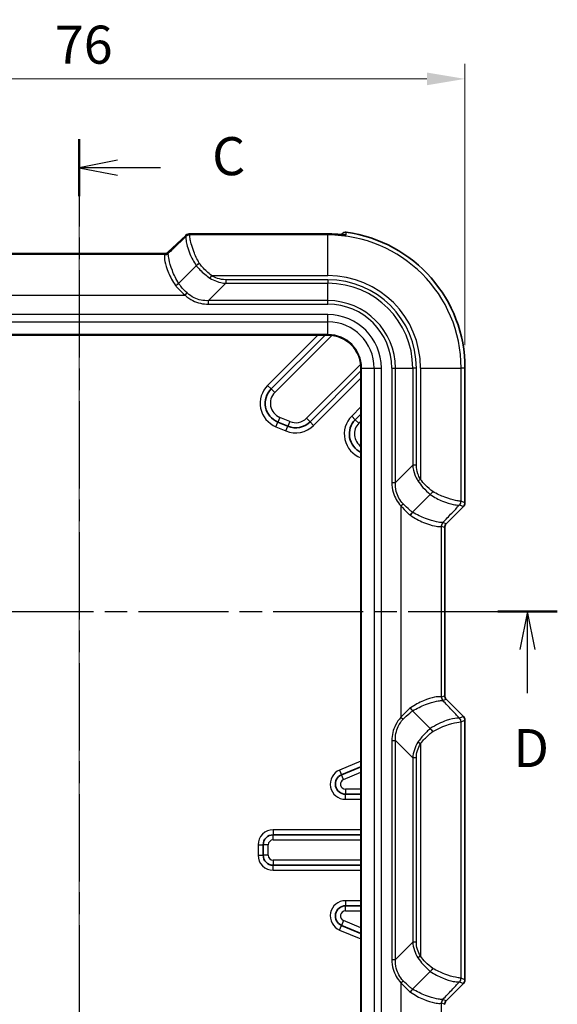
# Model space of a CAD drawing. Units: millimetres. Extents: x 0 to 4406, y 0 to 422.
# Drawn here: x 1382 to 1435, y 237 to 334 of the extents above; entities that cross this region are included whole.
import ezdxf

# ---------------------------------------------------------------- set-up
doc = ezdxf.new("R2010")
doc.units = ezdxf.units.MM
doc.header["$LTSCALE"] = 1.5
doc.linetypes.add('CHAIN', pattern=[0.3543, 0.2362, -0.0295, 0.0591, -0.0295])
doc.layers.get('Defpoints').update_dxf_attribs({"lineweight": 25})
doc.layers.add('Centerline (ISO)', color=7, linetype='Continuous', lineweight=18, true_color=0x80ffff)
for name, color, linetype, lineweight in [('Dimension (ISO)', 7, 'Continuous', 18), ('Section Line (ISO)', 7, 'CHAIN', 25), ('Visible (ISO)', 7, 'Continuous', 35), ('Visible Narrow (ISO)', 7, 'Continuous', 25)]:
    doc.layers.add(name, color=color, linetype=linetype, lineweight=lineweight)
doc.styles.add('Note Text (TK)', font='txt')
doc.dimstyles.new('Default - Method 1b (TK)', dxfattribs={"dimscale": 1.5, "dimtxt": 2.5, "dimasz": 2.5, "dimexe": 1, "dimexo": 1.5, "dimgap": 1, "dimtad": 1, "dimtoh": 1, "dimrnd": 1e-08, "dimdsep": 46, "dimtxsty": 'Note Text (TK)', "dimcen": 0.09, "dimdle": 5, "dimclrd": 100, "dimclre": 100, "dimclrt": 7, "dimadec": 1, "dimazin": 1, "dimtfac": 1, "dimtmove": 0, "dimatfit": 3, "dimfxl": 0, "dimtolj": 1, "dimlwd": -1, "dimlwe": -1, "dimarcsym": 0})

# ---------------------------------------------------------------- blocks, each defined once
blk = doc.blocks.new('2dTransSection2')
at = {"layer": 'Section Line (ISO)', "linetype": 'CHAIN', "ltscale": 16.19165}
blk.add_line((137.865, 222.647), (137.865, 127.123), dxfattribs=at)
at = {"layer": 'Section Line (ISO)', "linetype": 'Continuous', "lineweight": 50}
blk.add_line((137.865, 222.647), (137.865, 218.91), dxfattribs=at)
at = {"layer": 'Section Line (ISO)', "linetype": 'Continuous'}
for p, q in [((140.365, 221.278), (137.865, 220.778)), ((140.365, 220.778), (137.865, 220.778)), ((137.865, 220.778), (140.365, 220.278)), ((143.202, 220.778), (140.365, 220.778))]:
    blk.add_line(p, q, dxfattribs=at)
at = {"layer": 'Section Line (ISO)', "insert": (146.589, 219.506), "char_height": 2.5, "attachment_point": 7, "style": 'Note Text (TK)'}
blk.add_mtext('C', dxfattribs=at)
blk = doc.blocks.new('2dTransSection3')
at = {"layer": 'Section Line (ISO)', "linetype": 'CHAIN', "ltscale": 16.656483}
blk.add_line((106.346, 191.613), (169.261, 191.613), dxfattribs=at)
at = {"layer": 'Section Line (ISO)', "linetype": 'Continuous', "lineweight": 50}
for p, q in [((106.346, 191.613), (110.248, 191.613)), ((165.36, 191.613), (169.261, 191.613))]:
    blk.add_line(p, q, dxfattribs=at)
at = {"layer": 'Section Line (ISO)', "linetype": 'Continuous'}
for p, q in [((108.297, 191.613), (107.797, 189.113)), ((108.297, 189.113), (108.297, 191.613)), ((108.797, 189.113), (108.297, 191.613)), ((167.311, 191.613), (166.811, 189.113)), ((167.311, 189.113), (167.311, 191.613)), ((167.811, 189.113), (167.311, 191.613)), ((108.297, 186.246), (108.297, 189.113)), ((167.311, 186.246), (167.311, 189.113))]:
    blk.add_line(p, q, dxfattribs=at)
at = {"layer": 'Section Line (ISO)', "char_height": 2.5, "attachment_point": 7, "style": 'Note Text (TK)'}
for insert in [(107.355, 180.613), (166.369, 180.613)]:
    blk.add_mtext('D', dxfattribs=dict(at, insert=insert))
blk = doc.blocks.new('*D67')
at = {"layer": 'Defpoints', "color": 0, "transparency": 16777216}
for p in [(1426.047, 327.919), (1350.047, 299.419), (1426.047, 299.419)]:
    blk.add_point(p, dxfattribs=at)
at = {"layer": 'Dimension (ISO)', "color": 100, "transparency": 16777216}
for p, q in [((1350.047, 301.669), (1350.047, 329.419)), ((1426.047, 301.669), (1426.047, 329.419)), ((1353.797, 327.919), (1422.297, 327.919))]:
    blk.add_line(p, q, dxfattribs=at)
for points in [[(1353.797, 328.544), (1353.797, 327.294), (1350.047, 327.919)], [(1422.297, 328.544), (1422.297, 327.294), (1426.047, 327.919)]]:
    blk.add_solid(points, dxfattribs=at)
at = {"layer": 'Dimension (ISO)', "color": 7, "transparency": 16777216, "insert": (1385.65, 331.294), "char_height": 3.75, "attachment_point": 4, "style": 'Note Text (TK)'}
blk.add_mtext('\\A1;76', dxfattribs=at)

msp = doc.modelspace()

# ---------------------------------------------------------------- linework, layer by layer
at = {"layer": 'Centerline (ISO)', "linetype": 'CHAIN', "ltscale": 23.990969}
msp.add_line((1388.0468, 314.4505), (1388.0468, 189.1693), dxfattribs=at)
at = {"layer": 'Visible (ISO)'}
for p, q in [((1396.7812, 310.8286), (1398.5286, 312.4938)), ((1399.2395, 312.6435), (1412.5468, 312.6435)), ((1412.5468, 312.626), (1399.2467, 312.626)), ((1413.846, 312.5681), (1413.9334, 312.6555)), ((1398.5358, 312.4763), (1396.7884, 310.8112)), ((1379.6042, 310.683), (1396.4894, 310.683)), ((1396.4822, 310.7005), (1379.6114, 310.7005)), ((1397.8349, 307.7551), (1399.5781, 309.4983)), ((1363.5468, 302.669), (1412.5468, 302.669)), ((1406.9541, 297.3619), (1412.2613, 302.669)), ((1415.7968, 299.1335), (1410.7826, 294.1192)), ((1415.7968, 299.419), (1415.7968, 204.419)), ((1426.0467, 299.419), (1426.0467, 286.1261)), ((1408.603, 293.6857), (1407.603, 294.0999)), ((1415.2392, 294.3332), (1415.7968, 294.8909)), ((1420.8829, 285.2071), (1422.626, 286.9503)), ((1425.9003, 285.7727), (1424.193, 284.0654)), ((1424.0467, 283.7122), (1424.0467, 267.1259)), ((1424.193, 266.7727), (1425.9003, 265.0654)), ((1422.626, 263.8878), (1420.8829, 265.6309)), ((1426.0467, 264.7119), (1426.0467, 239.1261)), ((1413.8914, 259.3429), (1415.7968, 260.1321)), ((1415.7968, 257.419), (1414.2741, 257.419)), ((1407.1599, 253.419), (1415.7968, 253.419)), ((1406.1599, 251.419), (1406.1599, 252.419)), ((1415.7968, 250.419), (1407.1599, 250.419)), ((1414.2741, 246.419), (1415.7968, 246.419)), ((1415.7968, 243.7059), (1413.8914, 244.4952)), ((1420.8829, 238.2071), (1422.626, 239.9503)), ((1425.9003, 238.7727), (1424.193, 237.0654))]:
    msp.add_line(p, q, dxfattribs=at)
for centre, radius, start, end in [((1414.2869, 312.302), 0.4999, 82.310343, 135.002795), ((1412.5468, 299.419), 13.4999, 0, 82.307953), ((1412.5468, 299.419), 3.25, 0, 90), ((1408.3683, 295.9477), 2, 135, 247.5), ((1409.3683, 295.5335), 2, 247.5, 315), ((1416.6534, 292.919), 2, 135, 244.640223), ((1425.5469, 286.1261), 0.4998, 314.999315, 0.000685), ((1424.5462, 283.7122), 0.4995, 134.9984, 180.0016), ((1424.5462, 267.1259), 0.4995, 179.9984, 225.0016), ((1425.5469, 264.712), 0.4998, 359.999315, 45.000685), ((1414.2741, 258.419), 1, 112.5, 270), ((1407.1599, 252.419), 1, 90, 180), ((1407.1599, 251.419), 1, 180, 270), ((1414.2741, 245.419), 1, 90, 247.5), ((1425.5469, 239.1261), 0.4998, 314.999315, 0.000685), ((1424.5462, 236.7122), 0.4995, 134.9984, 180.0016)]:
    msp.add_arc(centre, radius, start, end, dxfattribs=at)
for centre, major_axis, ratio, start_param, end_param in [((1412.5467, 305.5464), (-9.8548, 0), 0.7201556, 4.6346388, 4.7123731), ((1412.5465, 305.5359), (9.845, 0), 0.720173, 1.4929554, 1.5707691)]:
    msp.add_ellipse(centre, major_axis=major_axis, ratio=ratio, start_param=start_param, end_param=end_param, dxfattribs=at)
for points, knots in [([(1399.2395, 312.6435), (1399.1953, 312.6435), (1399.1534, 312.6433), (1399.0757, 312.6426), (1399.0399, 312.6421), (1398.975, 312.6406), (1398.946, 312.6397), (1398.8929, 312.6373), (1398.8704, 312.6361), (1398.8261, 312.6315), (1398.8107, 312.6301), (1398.7627, 312.6204), (1398.7413, 312.6173), (1398.6764, 312.5918), (1398.6566, 312.5835), (1398.6042, 312.5542), (1398.5708, 312.534), (1398.5286, 312.4938)], [-0.5686167, -0.5686167, -0.5686167, -0.5686167, -0.3619366, -0.3619366, -0.1552564, -0.1552564, 0.0514238, 0.0514238, 0.258104, 0.258104, 0.3614441, 0.3614441, 0.4233497, 0.4233497, 0.4440669, 0.4440669, 0.4647842, 0.4647842, 0.4647842, 0.4647842]), ([(1398.5358, 312.4763), (1398.5743, 312.513), (1398.6055, 312.5328), (1398.674, 312.5725), (1398.7009, 312.5816), (1398.7535, 312.5995), (1398.7715, 312.6032), (1398.8044, 312.6099), (1398.8167, 312.6117), (1398.8481, 312.6159), (1398.8627, 312.6171), (1398.9031, 312.6201), (1398.9279, 312.6212), (1398.9848, 312.6232), (1399.0162, 312.624), (1399.0859, 312.6252), (1399.124, 312.6256), (1399.1911, 312.6259), (1399.2185, 312.626), (1399.2467, 312.626)], [-0.4647842, -0.4647842, -0.4647842, -0.4647842, -0.4459011, -0.4459011, -0.4130171, -0.4130171, -0.3633125, -0.3633125, -0.3022154, -0.3022154, -0.1836205, -0.1836205, 0.0230597, 0.0230597, 0.2297399, 0.2297399, 0.43642, 0.43642, 0.5686167, 0.5686167, 0.5686167, 0.5686167]), ([(1413.8623, 312.5844), (1413.8049, 312.5889), (1413.7429, 312.5936), (1413.5752, 312.6058), (1413.4654, 312.6131), (1413.3404, 312.6204), (1413.3263, 312.6212), (1413.3121, 312.622)], [0.113568668, 0.113568668, 0.113568668, 0.113568668, 0.134122592, 0.134122592, 0.166749966, 0.166749966, 0.170902002, 0.170902002, 0.170902002, 0.170902002]), ([(1413.3121, 312.6045), (1413.425, 312.5982), (1413.5371, 312.5909), (1413.749, 312.5757), (1413.8484, 312.568), (1414.0073, 312.5555), (1414.0703, 312.5507), (1414.1678, 312.5439), (1414.2037, 312.5419), (1414.2315, 312.541), (1414.2369, 312.541), (1414.2386, 312.541), (1414.2387, 312.541), (1414.2387, 312.541)], [0, 0, 0, 0, 0.03310657, 0.03310657, 0.06621315, 0.06621315, 0.0945796, 0.0945796, 0.12203528, 0.12203528, 0.13332047, 0.13332047, 0.13522076, 0.13522076, 0.13522076, 0.13522076]), ([(1396.4822, 310.7005), (1396.4864, 310.7005), (1396.4905, 310.7005), (1396.4987, 310.7008), (1396.5027, 310.7009), (1396.5107, 310.7014), (1396.5146, 310.7017), (1396.5223, 310.7023), (1396.5262, 310.7027), (1396.5337, 310.7035), (1396.5374, 310.704), (1396.5411, 310.7045)], [0.2968087817, 0.2968087817, 0.2968087817, 0.2968087817, 0.2975287303, 0.2975287303, 0.2982486788, 0.2982486788, 0.2989686273, 0.2989686273, 0.2996885758, 0.2996885758, 0.3004085244, 0.3004085244, 0.3004085244, 0.3004085244]), ([(1396.4894, 310.683), (1396.4936, 310.683), (1396.4977, 310.6831), (1396.5059, 310.6833), (1396.5099, 310.6835), (1396.5179, 310.6839), (1396.5218, 310.6842), (1396.5296, 310.6848), (1396.5334, 310.6852), (1396.5409, 310.686), (1396.5447, 310.6865), (1396.5483, 310.687)], [0.2889641127, 0.2889641127, 0.2889641127, 0.2889641127, 0.2896840907, 0.2896840907, 0.2904040687, 0.2904040687, 0.2911240468, 0.2911240468, 0.2918440248, 0.2918440248, 0.2925640028, 0.2925640028, 0.2925640028, 0.2925640028]), ([(1396.5411, 310.7045), (1396.5411, 310.7045), (1396.5421, 310.7046), (1396.5471, 310.7054), (1396.551, 310.7061), (1396.5638, 310.7089), (1396.5726, 310.7108), (1396.5978, 310.7183), (1396.6131, 310.7231), (1396.6563, 310.7415), (1396.6824, 310.7532), (1396.7379, 310.7913), (1396.7582, 310.8067), (1396.7812, 310.8286)], [0.3056746, 0.3056746, 0.3056746, 0.3056746, 0.33748346, 0.33748346, 0.36930865, 0.36930865, 0.40113384, 0.40113384, 0.42897771, 0.42897771, 0.45335903, 0.45335903, 0.46478422, 0.46478422, 0.46478422, 0.46478422]), ([(1396.5483, 310.687), (1396.5483, 310.687), (1396.5493, 310.6871), (1396.5543, 310.688), (1396.5583, 310.6887), (1396.5711, 310.6914), (1396.5798, 310.6934), (1396.6051, 310.7008), (1396.6204, 310.7056), (1396.6635, 310.724), (1396.6896, 310.7357), (1396.7451, 310.7738), (1396.7655, 310.7893), (1396.7884, 310.8112)], [0.3056746, 0.3056746, 0.3056746, 0.3056746, 0.33748346, 0.33748346, 0.36930865, 0.36930865, 0.40113384, 0.40113384, 0.42897771, 0.42897771, 0.45335903, 0.45335903, 0.46478422, 0.46478422, 0.46478422, 0.46478422]), ([(1399.5789, 309.4992), (1399.6152, 309.5387), (1399.6585, 309.5803), (1399.7323, 309.6441), (1399.7592, 309.6662), (1399.8145, 309.7091), (1399.8427, 309.7298), (1399.8714, 309.7499), (1399.8719, 309.7502), (1399.8724, 309.7506)], [-0.040529639, -0.040529639, -0.040529639, -0.040529639, -0.020999427, -0.020999427, -0.010490437, -0.010490437, 0, 0, 0.000188747, 0.000188747, 0.000188747, 0.000188747]), ([(1397.5434, 307.5355), (1397.5439, 307.5358), (1397.5444, 307.5361), (1397.5979, 307.5704), (1397.6503, 307.6069), (1397.7496, 307.6816), (1397.7953, 307.7191), (1397.8341, 307.7544)], [-0.00017885, -0.00017885, -0.00017885, -0.00017885, 0, 0, 0.019032631, 0.019032631, 0.03842709, 0.03842709, 0.03842709, 0.03842709]), ([(1422.8784, 287.2446), (1422.878, 287.2441), (1422.8777, 287.2436), (1422.8576, 287.2149), (1422.8369, 287.1867), (1422.794, 287.1315), (1422.7719, 287.1045), (1422.7081, 287.0307), (1422.6665, 286.9874), (1422.627, 286.9512)], [-0.040716977, -0.040716977, -0.040716977, -0.040716977, -0.040528236, -0.040528236, -0.030038162, -0.030038162, -0.019529536, -0.019529536, 0, 0, 0, 0]), ([(1420.6633, 284.9156), (1420.6636, 284.9161), (1420.6639, 284.9166), (1420.6982, 284.9701), (1420.7347, 285.0226), (1420.8093, 285.1218), (1420.8469, 285.1675), (1420.8821, 285.2063)], [-0.038605177, -0.038605177, -0.038605177, -0.038605177, -0.03842633, -0.03842633, -0.019394075, -0.019394075, 0, 0, 0, 0]), ([(1420.6633, 265.9225), (1420.6636, 265.922), (1420.6639, 265.9215), (1420.6982, 265.868), (1420.7347, 265.8155), (1420.8093, 265.7163), (1420.8469, 265.6705), (1420.8821, 265.6317)], [-0.00017885, -0.00017885, -0.00017885, -0.00017885, 0, 0, 0.019032631, 0.019032631, 0.03842709, 0.03842709, 0.03842709, 0.03842709]), ([(1422.8784, 263.5934), (1422.878, 263.5939), (1422.8777, 263.5944), (1422.8576, 263.6232), (1422.8369, 263.6513), (1422.794, 263.7066), (1422.7719, 263.7336), (1422.7081, 263.8073), (1422.6665, 263.8507), (1422.627, 263.8869)], [-0.000188747, -0.000188747, -0.000188747, -0.000188747, 0, 0, 0.010490437, 0.010490437, 0.020999427, 0.020999427, 0.040529639, 0.040529639, 0.040529639, 0.040529639]), ([(1422.627, 239.9512), (1422.6665, 239.9874), (1422.7081, 240.0307), (1422.7719, 240.1045), (1422.794, 240.1315), (1422.8369, 240.1867), (1422.8576, 240.2149), (1422.8777, 240.2436), (1422.878, 240.2441), (1422.8784, 240.2446)], [0, 0, 0, 0, 0.019529536, 0.019529536, 0.030038162, 0.030038162, 0.040528236, 0.040528236, 0.040716977, 0.040716977, 0.040716977, 0.040716977]), ([(1420.6633, 237.9156), (1420.6636, 237.9161), (1420.6639, 237.9166), (1420.6982, 237.9701), (1420.7347, 238.0226), (1420.8093, 238.1218), (1420.8469, 238.1675), (1420.8821, 238.2063)], [-0.038605177, -0.038605177, -0.038605177, -0.038605177, -0.03842633, -0.03842633, -0.019394075, -0.019394075, 0, 0, 0, 0])]:
    msp.add_open_spline(points, degree=3, knots=knots, dxfattribs=at)
for points in [[(1399.5789, 309.4992), (1399.5787, 309.4989), (1399.5784, 309.4986), (1399.5781, 309.4983)], [(1397.8341, 307.7544), (1397.8344, 307.7546), (1397.8347, 307.7549), (1397.8349, 307.7551)], [(1422.626, 286.9503), (1422.6263, 286.9506), (1422.6267, 286.9509), (1422.627, 286.9512)], [(1420.8829, 285.2071), (1420.8826, 285.2069), (1420.8824, 285.2066), (1420.8821, 285.2063)], [(1420.8821, 265.6317), (1420.8824, 265.6314), (1420.8826, 265.6312), (1420.8829, 265.6309)], [(1422.627, 263.8869), (1422.6267, 263.8872), (1422.6263, 263.8875), (1422.626, 263.8878)], [(1422.626, 239.9503), (1422.6263, 239.9506), (1422.6267, 239.9509), (1422.627, 239.9512)], [(1420.8829, 238.2071), (1420.8826, 238.2069), (1420.8824, 238.2066), (1420.8821, 238.2063)]]:
    msp.add_open_spline(points, degree=3, dxfattribs=at)
at = {"layer": 'Visible Narrow (ISO)'}
for p, q in [((1398.9128, 312.5353), (1398.8805, 312.6132)), ((1412.5468, 312.5353), (1398.9128, 312.5353)), ((1399.2395, 312.6435), (1399.2395, 312.626)), ((1399.2467, 312.626), (1399.2467, 312.6257)), ((1399.2467, 312.6257), (1412.5468, 312.6257)), ((1412.5468, 312.6435), (1412.5468, 312.626)), ((1412.5468, 312.626), (1412.5468, 312.6257)), ((1412.5468, 312.6257), (1412.5468, 312.5353)), ((1412.5468, 308.5377), (1412.5468, 312.5353)), ((1413.8461, 312.5681), (1413.9334, 312.6555)), ((1413.9334, 312.6555), (1413.9334, 312.6555)), ((1414.3537, 312.7973), (1414.3538, 312.7974)), ((1396.796, 310.8171), (1398.5271, 312.4668)), ((1398.5271, 312.4668), (1398.5594, 312.3889)), ((1379.6129, 310.6827), (1396.4807, 310.6827)), ((1396.4699, 310.6051), (1379.6238, 310.6051)), ((1396.4427, 310.6708), (1396.4699, 310.6051)), ((1396.8232, 310.7515), (1396.796, 310.8171)), ((1402.476, 307.7726), (1400.7689, 306.0655)), ((1401.0785, 308.5377), (1400.9214, 308.2899)), ((1401.0785, 308.5377), (1412.5468, 308.5377)), ((1402.476, 308.1261), (1402.476, 307.7726)), ((1412.5468, 308.1261), (1402.476, 308.1261)), ((1402.476, 307.7726), (1412.5468, 307.7726)), ((1412.5468, 308.1261), (1412.5468, 307.7726)), ((1412.5468, 306.0655), (1412.5468, 307.7726)), ((1398.4692, 306.6075), (1398.6663, 306.8186)), ((1377.6244, 306.6075), (1398.4692, 306.6075)), ((1400.7689, 305.7119), (1400.7689, 306.0655)), ((1412.5468, 306.0655), (1400.7689, 306.0655)), ((1400.7689, 305.7119), (1412.5468, 305.7119)), ((1412.5468, 305.7119), (1412.5468, 306.0655)), ((1412.5468, 304.6832), (1363.5468, 304.6832)), ((1363.5468, 303.9761), (1412.5468, 303.9761)), ((1412.5468, 303.9761), (1412.5468, 304.6832)), ((1412.5468, 302.7276), (1412.5468, 303.9761)), ((1412.5468, 302.7276), (1363.5468, 302.7276)), ((1411.5542, 302.669), (1406.6006, 297.7154)), ((1407.3077, 297.0083), (1412.944, 302.6447)), ((1412.5468, 302.7276), (1412.5468, 302.669)), ((1415.7724, 299.8162), (1410.429, 294.4728)), ((1415.8554, 299.419), (1415.7968, 299.419)), ((1415.8554, 299.419), (1417.1039, 299.419)), ((1415.8554, 204.419), (1415.8554, 299.419)), ((1417.1039, 299.419), (1417.811, 299.419)), ((1417.1039, 299.419), (1417.1039, 204.419)), ((1417.811, 204.419), (1417.811, 299.419)), ((1418.8397, 299.419), (1418.8397, 288.1411)), ((1418.8397, 299.419), (1419.1933, 299.419)), ((1419.1933, 288.1411), (1419.1933, 299.419)), ((1419.1933, 299.419), (1420.9004, 299.419)), ((1421.2539, 299.419), (1420.9004, 299.419)), ((1420.9004, 299.419), (1420.9004, 289.8482)), ((1421.2539, 289.8482), (1421.2539, 299.419)), ((1421.6655, 299.419), (1421.6655, 288.4507)), ((1421.6655, 299.419), (1425.663, 299.419)), ((1425.663, 286.285), (1425.663, 299.419)), ((1426.0466, 299.419), (1425.663, 299.419)), ((1426.0466, 299.419), (1426.0467, 299.419)), ((1426.0466, 299.419), (1426.0466, 286.1261)), ((1411.1361, 293.7657), (1415.7968, 298.4264)), ((1406.6006, 297.7154), (1406.9541, 297.3619)), ((1407.3077, 297.0083), (1406.9541, 297.3619)), ((1415.7968, 295.598), (1414.8856, 294.6868)), ((1407.4116, 293.638), (1407.603, 294.0999)), ((1407.7943, 294.5619), (1407.603, 294.0999)), ((1408.7943, 294.1476), (1407.7943, 294.5619)), ((1408.7943, 294.1476), (1408.603, 293.6857)), ((1410.429, 294.4728), (1410.7826, 294.1192)), ((1411.1361, 293.7657), (1410.7826, 294.1192)), ((1414.8856, 294.6868), (1415.2392, 294.3332)), ((1415.5928, 293.9797), (1415.2392, 294.3332)), ((1415.5928, 293.9797), (1415.7968, 294.1837)), ((1407.4116, 293.638), (1408.4116, 293.2238)), ((1408.4116, 293.2238), (1408.603, 293.6857)), ((1419.1933, 288.1411), (1420.9004, 289.8482)), ((1421.2539, 289.8482), (1420.9004, 289.8482)), ((1421.6655, 288.4507), (1421.4177, 288.2937)), ((1418.8397, 288.1411), (1419.1933, 288.1411)), ((1426.0466, 286.1261), (1425.663, 286.285)), ((1419.7353, 285.8414), (1419.9464, 286.0386)), ((1419.7353, 285.8414), (1419.7353, 264.9966)), ((1425.9002, 285.7728), (1424.1929, 284.0655)), ((1425.5167, 285.9316), (1425.9002, 285.7728)), ((1425.9002, 285.7728), (1425.9003, 285.7727)), ((1426.0466, 286.1261), (1426.0467, 286.1261)), ((1423.7329, 283.8421), (1424.0466, 283.7122)), ((1423.7329, 266.996), (1423.7329, 283.8421)), ((1424.1929, 284.0655), (1423.8792, 284.1954)), ((1424.0466, 283.7122), (1424.0467, 283.7122)), ((1424.0466, 283.7122), (1424.0466, 267.1259)), ((1424.1929, 284.0655), (1424.193, 284.0654)), ((1424.0466, 267.1259), (1423.7329, 266.996)), ((1424.0466, 267.1259), (1424.0467, 267.1259)), ((1423.8792, 266.6426), (1424.1929, 266.7726)), ((1424.1929, 266.7726), (1424.193, 266.7727)), ((1424.1929, 266.7726), (1425.9002, 265.0653)), ((1419.7353, 264.9966), (1419.9464, 264.7995)), ((1425.9002, 265.0653), (1425.5167, 264.9064)), ((1425.9002, 265.0653), (1425.9003, 265.0654)), ((1425.663, 264.5531), (1426.0466, 264.7119)), ((1425.663, 239.285), (1425.663, 264.5531)), ((1426.0466, 264.7119), (1426.0467, 264.7119)), ((1426.0466, 264.7119), (1426.0466, 239.1261)), ((1418.8397, 262.697), (1419.1933, 262.697)), ((1418.8397, 262.697), (1418.8397, 241.1411)), ((1419.1933, 241.1411), (1419.1933, 262.697)), ((1419.1933, 262.697), (1420.9004, 260.9899)), ((1421.6655, 262.3874), (1421.4177, 262.5444)), ((1421.6655, 262.3874), (1421.6655, 241.4507)), ((1415.7968, 260.6733), (1413.7001, 259.8048)), ((1421.2539, 260.9899), (1420.9004, 260.9899)), ((1420.9004, 260.9899), (1420.9004, 242.8482)), ((1421.2539, 242.8482), (1421.2539, 260.9899)), ((1413.7001, 259.8048), (1413.8914, 259.3429)), ((1414.0828, 258.881), (1413.8914, 259.3429)), ((1414.0828, 258.881), (1415.7968, 259.5909)), ((1414.2741, 257.919), (1414.2741, 257.419)), ((1415.7968, 257.919), (1414.2741, 257.919)), ((1414.2741, 256.919), (1414.2741, 257.419)), ((1414.2741, 256.919), (1415.7968, 256.919)), ((1407.1599, 253.919), (1407.1599, 253.419)), ((1415.7968, 253.919), (1407.1599, 253.919)), ((1407.1599, 252.919), (1407.1599, 253.419)), ((1405.6599, 252.419), (1406.1599, 252.419)), ((1405.6599, 252.419), (1405.6599, 251.419)), ((1406.6599, 252.419), (1406.1599, 252.419)), ((1406.6599, 251.419), (1406.6599, 252.419)), ((1407.1599, 252.919), (1415.7968, 252.919)), ((1405.6599, 251.419), (1406.1599, 251.419)), ((1406.6599, 251.419), (1406.1599, 251.419)), ((1407.1599, 250.919), (1407.1599, 250.419)), ((1415.7968, 250.919), (1407.1599, 250.919)), ((1407.1599, 249.919), (1407.1599, 250.419)), ((1407.1599, 249.919), (1415.7968, 249.919)), ((1414.2741, 246.919), (1414.2741, 246.419)), ((1415.7968, 246.919), (1414.2741, 246.919)), ((1414.2741, 245.919), (1414.2741, 246.419)), ((1414.2741, 245.919), (1415.7968, 245.919)), ((1414.0828, 244.9571), (1413.8914, 244.4952)), ((1415.7968, 244.2471), (1414.0828, 244.9571)), ((1413.7001, 244.0332), (1413.8914, 244.4952)), ((1413.7001, 244.0332), (1415.7968, 243.1647)), ((1420.9004, 242.8482), (1419.1933, 241.1411)), ((1421.2539, 242.8482), (1420.9004, 242.8482)), ((1418.8397, 241.1411), (1419.1933, 241.1411)), ((1421.6655, 241.4507), (1421.4177, 241.2937)), ((1419.7353, 238.8414), (1419.9464, 239.0386)), ((1419.7353, 238.8414), (1419.7353, 217.9966)), ((1425.9002, 238.7728), (1424.1929, 237.0655)), ((1425.5167, 238.9316), (1425.9002, 238.7728)), ((1426.0466, 239.1261), (1425.663, 239.285)), ((1425.9002, 238.7728), (1425.9003, 238.7727)), ((1426.0466, 239.1261), (1426.0467, 239.1261)), ((1423.7329, 236.8421), (1424.0466, 236.7122)), ((1423.7329, 219.996), (1423.7329, 236.8421)), ((1424.1929, 237.0655), (1423.8792, 237.1954)), ((1424.1929, 237.0655), (1424.193, 237.0654))]:
    msp.add_line(p, q, dxfattribs=at)
for centre, radius, start, end in [((1412.5468, 299.419), 13.1162, 0, 90), ((1412.5468, 299.419), 13.4998, 0, 82.307953), ((1412.5468, 299.419), 9.1187, 0, 90), ((1412.5468, 299.419), 8.7071, 0, 90), ((1412.5468, 299.419), 8.3536, 0, 90), ((1412.5468, 299.419), 6.6464, 0, 90), ((1412.5468, 299.419), 6.2929, 0, 90), ((1412.5468, 299.419), 5.2642, 0, 90), ((1412.5468, 299.419), 4.5571, 0, 90), ((1412.5468, 299.419), 3.3086, 0, 90), ((1408.3683, 295.9477), 2.5, 135, 247.5), ((1408.3683, 295.9477), 1.5, 135, 247.5), ((1409.3683, 295.5335), 1.5, 247.5, 315), ((1416.6534, 292.919), 2.5, 135, 249.962159), ((1409.3683, 295.5335), 2.5, 247.5, 315), ((1416.6534, 292.919), 1.5, 135, 235.175279), ((1414.2741, 258.419), 1.5, 112.5, 270), ((1414.2741, 258.419), 0.5, 112.5, 270), ((1407.1599, 252.419), 1.5, 90, 180), ((1407.1599, 252.419), 0.5, 90, 180), ((1407.1599, 251.419), 1.5, 180, 270), ((1407.1599, 251.419), 0.5, 180, 270), ((1414.2741, 245.419), 1.5, 90, 247.5), ((1414.2741, 245.419), 0.5, 90, 247.5)]:
    msp.add_arc(centre, radius, start, end, dxfattribs=at)
for centre, major_axis, ratio, start_param, end_param in [((1398.8805, 312.1135), (-0.4619, -0.1913), 0.9992864, 4.3199422, 5.1048357), ((1399.5855, 312.1196), (1.0777, -0.3419), 0.2453229, 2.7803843, 3.0076561), ((1398.9128, 312.0356), (-0.4619, -0.1913), 0.9992864, 4.3199422, 5.1048357), ((1398.9128, 312.0355), (-0.4673, -0.1778), 0.9992683, 4.3490302, 5.1339118), ((1399.5927, 312.6018), (0.7123, -0.0116), 0.0292725, 2.0784671, 3.1542793), ((1395.4089, 308.5377), (3.5029, 3.9991), 0.024463, 6.268852, 6.2697032), ((1413.2841, 312.1228), (0.028, 0.4992), 0.0559004, 0, 0.2650715), ((1413.2841, 312.1053), (0.028, 0.4992), 0.0559748, 6.2482239, 6.2831853), ((1414.2848, 312.048), (-0.5, 0.0041), 0.9993807, 4.5839247, 4.8737464), ((1399.5927, 312.1021), (-1.0777, 0.3419), 0.2453229, 6.1492487, 6.1916599), ((1395.0555, 308.891), (3.5032, 3.4989), 0.0246777, 6.2721303, 6.2729815), ((1398.5794, 310.6368), (-2.1369, 0.0348), 0.0292725, 6.0943348, 6.2958719), ((1396.4427, 311.1705), (0.4619, 0.1913), 0.9992864, 4.3199422, 5.1048357), ((1396.4651, 311.0861), (0.448, -0.2219), 0.9940892, 5.1699651, 5.9559167), ((1391.9648, 306.6075), (4.5044, 3.9985), 0.0245038, 6.2132303, 6.275876), ((1396.4699, 311.1048), (0.4619, 0.1913), 0.9992864, 4.3199422, 5.1048357), ((1396.4807, 311.1824), (0.0676, -0.4954), 0.9682587, 6.1431018, 6.2831853), ((1396.4734, 311.1999), (0.0676, -0.4954), 0.9682587, 0, 0.5489852), ((1398.5721, 311.1539), (-1.7964, -0.336), 0.0583229, 6.1936986, 6.3528245), ((1398.5794, 311.1365), (-1.7964, -0.336), 0.0583229, 6.1512874, 6.1936986), ((1392.3182, 306.2542), (4.5041, 4.4986), 0.0246777, 6.2103357, 6.2729815), ((1425.1632, 286.285), (-0.1778, -0.4673), 0.9992683, 1.1492735, 1.9341551), ((1425.1633, 286.285), (-0.1913, -0.4619), 0.9992864, 1.1783496, 1.9632431), ((1421.6655, 282.7811), (3.9991, 3.5029), 0.024463, 0.0134821, 0.0143333), ((1422.0188, 282.4277), (3.4989, 3.5032), 0.0246777, 0.0102038, 0.011055), ((1425.5465, 286.1263), (0.462, -0.1914), 0.999857, 5.8907385, 6.6756321), ((1424.2139, 283.8373), (-0.2219, 0.448), 0.9940892, 0.3272686, 1.1132202), ((1419.7353, 279.3371), (3.9985, 4.5044), 0.0245038, 0.0073093, 0.069955), ((1424.2326, 283.8421), (-0.1913, -0.4619), 0.9992864, 4.3199422, 5.1048357), ((1419.382, 279.6904), (4.4986, 4.5041), 0.0246777, 0.0102038, 0.0728496), ((1424.5471, 283.7118), (-0.4625, 0.1916), 0.9987165, 5.8907385, 6.6756321), ((1424.2139, 267.0007), (-0.2219, -0.448), 0.9940892, 5.1699651, 5.9559167), ((1419.7353, 271.501), (3.9985, -4.5044), 0.0245038, 6.2132303, 6.275876), ((1424.2326, 266.996), (0.1913, -0.4619), 0.9992864, 4.3199422, 5.1048357), ((1424.5471, 267.1263), (-0.4625, -0.1916), 0.9987165, 5.8907385, 6.6756321), ((1419.382, 271.1477), (4.4986, -4.5041), 0.0246777, 6.2103357, 6.2729815), ((1425.5465, 264.7118), (0.462, 0.1914), 0.999857, 5.8907385, 6.6756321), ((1425.1632, 264.553), (0.1778, -0.4673), 0.9992683, 1.2074376, 1.9923192), ((1422.0188, 268.4103), (3.4989, -3.5032), 0.0246777, 6.2721303, 6.2729815), ((1425.1633, 264.5531), (0.1913, -0.4619), 0.9992864, 1.1783496, 1.9632431), ((1421.6655, 268.057), (3.9991, -3.5029), 0.024463, 6.268852, 6.2697032), ((1425.1632, 239.285), (-0.1778, -0.4673), 0.9992683, 1.1492735, 1.9341551), ((1422.0188, 235.4277), (3.4989, 3.5032), 0.0246777, 0.0102038, 0.011055), ((1425.1633, 239.285), (-0.1913, -0.4619), 0.9992864, 1.1783496, 1.9632431), ((1421.6655, 235.7811), (3.9991, 3.5029), 0.024463, 0.0134821, 0.0143333), ((1425.5465, 239.1263), (0.462, -0.1914), 0.999857, 5.8907385, 6.6756321), ((1424.2139, 236.8373), (-0.2219, 0.448), 0.9940892, 0.3272686, 1.1132202), ((1419.7353, 232.3371), (3.9985, 4.5044), 0.0245038, 0.0073093, 0.069955), ((1424.2326, 236.8421), (-0.1913, -0.4619), 0.9992864, 4.3199422, 5.1048357), ((1419.382, 232.6904), (4.4986, 4.5041), 0.0246777, 0.0102038, 0.0728496), ((1424.5471, 236.7118), (-0.4625, 0.1916), 0.9987165, 5.8907385, 6.6756321)]:
    msp.add_ellipse(centre, major_axis=major_axis, ratio=ratio, start_param=start_param, end_param=end_param, dxfattribs=at)
for points, knots in [([(1399.8724, 309.7506), (1399.6494, 310.1342), (1399.4701, 310.5293), (1399.2234, 311.1744), (1399.1401, 311.4369), (1399.0787, 311.6635), (1399.0228, 311.8701), (1398.985, 312.0466), (1398.9234, 312.3963), (1398.9189, 312.5167), (1398.9128, 312.5351)], [0.0021051, 0.0021051, 0.0021051, 0.0021051, 0.12718994, 0.12718994, 0.22425493, 0.22425493, 0.22425493, 0.31275599, 0.31275599, 0.44850986, 0.44850986, 0.44850986, 0.44850986]), ([(1412.5468, 312.6257), (1412.7964, 312.6257), (1413.046, 312.6189), (1413.3011, 312.6048), (1413.3071, 312.6045), (1413.3131, 312.6042)], [0, 0, 0, 0, 0.054746289, 0.054746289, 0.056058012, 0.056058012, 0.056058012, 0.056058012]), ([(1413.3131, 312.6042), (1413.3889, 312.5999), (1413.4644, 312.5952), (1413.6565, 312.5823), (1413.7705, 312.5736), (1414.0038, 312.5553), (1414.1129, 312.5464), (1414.3059, 312.5339), (1414.3529, 312.5351), (1414.3529, 312.5431)], [0, 0, 0, 0, 0.02196851, 0.02196851, 0.05711811, 0.05711811, 0.1028126, 0.1028126, 0.17090063, 0.17090063, 0.17090063, 0.17090063]), ([(1413.9334, 312.6555), (1413.9605, 312.6825), (1413.9907, 312.7065), (1414.0558, 312.7469), (1414.0907, 312.7633), (1414.127, 312.7756), (1414.1577, 312.7859), (1414.1895, 312.7933), (1414.2654, 312.8033), (1414.31, 312.8032), (1414.3537, 312.7973)], [-0.027579898, -0.027579898, -0.027579898, -0.027579898, -0.020684923, -0.020684923, -0.013789949, -0.013789949, -0.013789949, -0.007947563, -0.007947563, 0, 0, 0, 0]), ([(1414.3529, 312.5431), (1414.353, 312.5798), (1414.3532, 312.6164), (1414.3534, 312.7012), (1414.3536, 312.7493), (1414.3537, 312.7973)], [0, 0, 0, 0, 0.31255826, 0.31255826, 0.72213059, 0.72213059, 0.72213059, 0.72213059]), ([(1398.5595, 312.3888), (1398.2891, 312.1316), (1398.0187, 311.8744), (1397.7483, 311.6172), (1397.4383, 311.3224), (1397.1284, 311.0276), (1396.8184, 310.7328)], [-1.36715174, -1.36715174, -1.36715174, -1.36715174, -1.22941475, -1.22941475, -1.22941475, -1.07155341, -1.07155341, -1.07155341, -1.07155341]), ([(1398.5595, 312.3888), (1398.5448, 312.3497), (1398.5326, 312.2129), (1398.5811, 311.8423), (1398.6173, 311.6592), (1398.6759, 311.4475), (1398.7402, 311.2154), (1398.8313, 310.949), (1399.1102, 310.2923), (1399.3185, 309.8893), (1399.5789, 309.4992)], [-0.44850986, -0.44850986, -0.44850986, -0.44850986, -0.31275599, -0.31275599, -0.22425493, -0.22425493, -0.22425493, -0.12718994, -0.12718994, -0.00000259, -0.00000259, -0.00000259, -0.00000259]), ([(1396.4651, 310.5885), (1396.4512, 310.5637), (1396.4395, 310.5144), (1396.4283, 310.3249), (1396.4409, 310.1473), (1396.5454, 309.6221), (1396.6602, 309.2391), (1397.0125, 308.4123), (1397.2426, 307.9729), (1397.5346, 307.5482), (1397.5375, 307.544), (1397.5404, 307.5397), (1397.5434, 307.5355)], [0, 0, 0, 0, 0.0862741, 0.0862741, 0.22431266, 0.22431266, 0.40376279, 0.40376279, 0.57527424, 0.57527424, 0.57527424, 0.57699173, 0.57699173, 0.57699173, 0.57699173]), ([(1397.8349, 307.7551), (1397.5772, 308.1815), (1397.3741, 308.6223), (1397.058, 309.4463), (1396.9513, 309.8249), (1396.8429, 310.3352), (1396.8224, 310.5041), (1396.8133, 310.6755), (1396.8155, 310.7168), (1396.8184, 310.7328)], [-0.57527424, -0.57527424, -0.57527424, -0.57527424, -0.40376279, -0.40376279, -0.22431266, -0.22431266, -0.0862741, -0.0862741, 0, 0, 0, 0]), ([(1401.0785, 308.5377), (1400.7518, 308.7743), (1400.4553, 309.0632), (1400.0757, 309.4947), (1399.9715, 309.6215), (1399.8724, 309.7506)], [-1.36318607, -1.36318607, -1.36318607, -1.36318607, -1.24715258, -1.24715258, -1.20077192, -1.20077192, -1.20077192, -1.20077192]), ([(1399.5781, 309.4983), (1399.6933, 309.3639), (1399.8138, 309.2335), (1400.2382, 308.8051), (1400.5625, 308.5247), (1400.9214, 308.2899)], [1.19864284, 1.19864284, 1.19864284, 1.19864284, 1.24715258, 1.24715258, 1.36318607, 1.36318607, 1.36318607, 1.36318607]), ([(1398.6663, 306.8186), (1398.4444, 307.025), (1398.2388, 307.2487), (1397.9749, 307.5701), (1397.9031, 307.6619), (1397.8341, 307.7543)], [0, 0, 0, 0, 0.09966365, 0.09966365, 0.13880228, 0.13880228, 0.13880228, 0.13880228]), ([(1400.9214, 308.2899), (1401.1201, 308.1599), (1401.3338, 308.0517), (1401.8492, 307.8597), (1402.1582, 307.7925), (1402.476, 307.7726)], [0, 0, 0, 0, 0.06423363, 0.06423363, 0.14762557, 0.14762557, 0.14762557, 0.14762557]), ([(1402.476, 308.1261), (1402.198, 308.1261), (1401.9203, 308.1731), (1401.4539, 308.3301), (1401.2593, 308.4231), (1401.0785, 308.5377)], [-0.14762557, -0.14762557, -0.14762557, -0.14762557, -0.06423363, -0.06423363, 0, 0, 0, 0]), ([(1397.5434, 307.5355), (1397.6232, 307.44), (1397.7061, 307.3459), (1398.0011, 307.0268), (1398.2264, 306.8091), (1398.4692, 306.6075)], [-0.14050548, -0.14050548, -0.14050548, -0.14050548, -0.09966365, -0.09966365, 0, 0, 0, 0]), ([(1400.7689, 306.0655), (1400.2887, 306.0388), (1399.7983, 306.1327), (1399.1078, 306.4662), (1398.8726, 306.6268), (1398.6663, 306.8186)], [0, 0, 0, 0, 0.16008652, 0.16008652, 0.25271904, 0.25271904, 0.25271904, 0.25271904]), ([(1398.4692, 306.6075), (1398.6949, 306.3968), (1398.9504, 306.218), (1399.7012, 305.8361), (1400.2352, 305.7119), (1400.7689, 305.7119)], [-0.25271904, -0.25271904, -0.25271904, -0.25271904, -0.16008652, -0.16008652, 0, 0, 0, 0]), ([(1420.9004, 289.8482), (1420.9208, 289.5224), (1420.9908, 289.2059), (1421.1866, 288.6921), (1421.2919, 288.4859), (1421.4177, 288.2937)], [0, 0, 0, 0, 0.08548663, 0.08548663, 0.14762548, 0.14762548, 0.14762548, 0.14762548]), ([(1421.6655, 288.4507), (1421.5546, 288.6257), (1421.4639, 288.8135), (1421.3033, 289.2786), (1421.2539, 289.5632), (1421.2539, 289.8482)], [-0.14762548, -0.14762548, -0.14762548, -0.14762548, -0.08548663, -0.08548663, 0, 0, 0, 0]), ([(1421.4177, 288.2937), (1421.565, 288.0685), (1421.731, 287.8572), (1422.1312, 287.4043), (1422.372, 287.1683), (1422.626, 286.9503)], [1.36318688, 1.36318688, 1.36318688, 1.36318688, 1.43598991, 1.43598991, 1.52773011, 1.52773011, 1.52773011, 1.52773011]), ([(1422.8784, 287.2446), (1422.6289, 287.4361), (1422.388, 287.6458), (1421.9837, 288.0529), (1421.8139, 288.2457), (1421.6655, 288.4507)], [-1.52560103, -1.52560103, -1.52560103, -1.52560103, -1.43598991, -1.43598991, -1.36318688, -1.36318688, -1.36318688, -1.36318688]), ([(1418.8397, 288.1411), (1418.8397, 287.8137), (1418.8857, 287.4862), (1419.123, 286.6778), (1419.3838, 286.2178), (1419.7353, 285.8414)], [-0.25271393, -0.25271393, -0.25271393, -0.25271393, -0.15449608, -0.15449608, 0, 0, 0, 0]), ([(1419.9464, 286.0386), (1419.6264, 286.3826), (1419.3952, 286.8077), (1419.205, 287.5481), (1419.1769, 287.8465), (1419.1933, 288.1411)], [0, 0, 0, 0, 0.15449608, 0.15449608, 0.25271393, 0.25271393, 0.25271393, 0.25271393]), ([(1422.627, 286.9512), (1423.0282, 286.6833), (1423.443, 286.4706), (1424.2359, 286.1385), (1424.6071, 286.0293), (1425.1108, 285.9278), (1425.2788, 285.914), (1425.4534, 285.9172), (1425.497, 285.9243), (1425.5166, 285.9317)], [-0.44850727, -0.44850727, -0.44850727, -0.44850727, -0.31769743, -0.31769743, -0.17649857, -0.17649857, -0.06788407, -0.06788407, 0, 0, 0, 0]), ([(1425.6629, 286.285), (1425.6537, 286.2881), (1425.6193, 286.2903), (1425.4663, 286.3074), (1425.3089, 286.3292), (1424.8243, 286.4356), (1424.4597, 286.5372), (1423.6799, 286.832), (1423.2731, 287.0151), (1422.8784, 287.2446)], [0, 0, 0, 0, 0.06788407, 0.06788407, 0.17649857, 0.17649857, 0.31769743, 0.31769743, 0.44640476, 0.44640476, 0.44640476, 0.44640476]), ([(1419.7353, 285.8414), (1419.9387, 285.5965), (1420.1584, 285.3694), (1420.4777, 285.0748), (1420.5697, 284.9938), (1420.6633, 284.9156)], [0, 0, 0, 0, 0.10053814, 0.10053814, 0.14050548, 0.14050548, 0.14050548, 0.14050548]), ([(1420.8821, 285.2064), (1420.7916, 285.2739), (1420.702, 285.3439), (1420.3804, 285.6074), (1420.1546, 285.8147), (1419.9464, 286.0386)], [-0.13880228, -0.13880228, -0.13880228, -0.13880228, -0.10053814, -0.10053814, 0, 0, 0, 0]), ([(1423.8606, 284.1907), (1424.1554, 284.5006), (1424.4502, 284.8106), (1424.745, 285.1205), (1425.0022, 285.3909), (1425.2594, 285.6613), (1425.5166, 285.9317)], [-1.00442151, -1.00442151, -1.00442151, -1.00442151, -0.84656018, -0.84656018, -0.84656018, -0.70882319, -0.70882319, -0.70882319, -0.70882319]), ([(1420.6633, 284.9156), (1420.6675, 284.9127), (1420.6718, 284.9097), (1420.676, 284.9068), (1421.1006, 284.6148), (1421.5401, 284.3847), (1422.3669, 284.0324), (1422.7499, 283.9176), (1423.275, 283.8131), (1423.4527, 283.8005), (1423.6422, 283.8117), (1423.6914, 283.8235), (1423.7163, 283.8373)], [-0.57699173, -0.57699173, -0.57699173, -0.57699173, -0.57527424, -0.57527424, -0.57527424, -0.40376058, -0.40376058, -0.22431144, -0.22431144, -0.08627363, -0.08627363, 0, 0, 0, 0]), ([(1423.8606, 284.1907), (1423.8446, 284.1877), (1423.8032, 284.1855), (1423.6319, 284.1946), (1423.463, 284.2151), (1422.9527, 284.3236), (1422.5741, 284.4302), (1421.7501, 284.7463), (1421.3093, 284.9494), (1420.8829, 285.2071)], [0, 0, 0, 0, 0.08627363, 0.08627363, 0.22431144, 0.22431144, 0.40376058, 0.40376058, 0.57527424, 0.57527424, 0.57527424, 0.57527424]), ([(1423.7163, 267.0007), (1423.6914, 267.0146), (1423.6422, 267.0264), (1423.4526, 267.0376), (1423.275, 267.0249), (1422.7499, 266.9204), (1422.3669, 266.8056), (1421.5401, 266.4534), (1421.1006, 266.2233), (1420.676, 265.9313), (1420.6718, 265.9283), (1420.6675, 265.9254), (1420.6633, 265.9225)], [0, 0, 0, 0, 0.0862741, 0.0862741, 0.22431266, 0.22431266, 0.40376279, 0.40376279, 0.57527424, 0.57527424, 0.57527424, 0.57699173, 0.57699173, 0.57699173, 0.57699173]), ([(1420.6633, 265.9225), (1420.5678, 265.8426), (1420.4735, 265.7596), (1420.1545, 265.4646), (1419.9368, 265.2393), (1419.7353, 264.9966)], [-0.14050548, -0.14050548, -0.14050548, -0.14050548, -0.09963655, -0.09963655, 0, 0, 0, 0]), ([(1420.8829, 265.6309), (1421.3093, 265.8886), (1421.7501, 266.0917), (1422.5741, 266.4078), (1422.9527, 266.5145), (1423.463, 266.623), (1423.6319, 266.6434), (1423.8032, 266.6525), (1423.8446, 266.6504), (1423.8606, 266.6474)], [-0.57527424, -0.57527424, -0.57527424, -0.57527424, -0.40376279, -0.40376279, -0.22431266, -0.22431266, -0.0862741, -0.0862741, 0, 0, 0, 0]), ([(1425.5166, 264.9064), (1425.2594, 265.1768), (1425.0022, 265.4472), (1424.745, 265.7176), (1424.4502, 266.0275), (1424.1554, 266.3374), (1423.8606, 266.6474)], [-1.36715173, -1.36715173, -1.36715173, -1.36715173, -1.22941474, -1.22941474, -1.22941474, -1.07155341, -1.07155341, -1.07155341, -1.07155341]), ([(1419.7353, 264.9966), (1419.5245, 264.771), (1419.3458, 264.5155), (1418.9638, 263.7646), (1418.8397, 263.2306), (1418.8397, 262.697)], [-0.25271903, -0.25271903, -0.25271903, -0.25271903, -0.16008652, -0.16008652, 0, 0, 0, 0]), ([(1419.9464, 264.7995), (1420.1527, 265.0213), (1420.3764, 265.2269), (1420.6978, 265.4908), (1420.7896, 265.5627), (1420.8821, 265.6317)], [0, 0, 0, 0, 0.09963655, 0.09963655, 0.13880228, 0.13880228, 0.13880228, 0.13880228]), ([(1425.5166, 264.9064), (1425.4863, 264.9177), (1425.3982, 264.9282), (1425.0278, 264.9022), (1424.6573, 264.8319), (1423.7289, 264.5069), (1423.166, 264.2468), (1422.627, 263.8869)], [-0.44850986, -0.44850986, -0.44850986, -0.44850986, -0.34360084, -0.34360084, -0.17574642, -0.17574642, -0.00000259, -0.00000259, -0.00000259, -0.00000259]), ([(1419.1933, 262.697), (1419.1665, 263.1772), (1419.2605, 263.6676), (1419.594, 264.3581), (1419.7545, 264.5932), (1419.9464, 264.7995)], [0, 0, 0, 0, 0.16008652, 0.16008652, 0.25271903, 0.25271903, 0.25271903, 0.25271903]), ([(1422.8784, 263.5934), (1423.411, 263.903), (1423.9646, 264.1283), (1424.8736, 264.4235), (1425.2324, 264.4957), (1425.574, 264.5451), (1425.6486, 264.5483), (1425.6629, 264.553)], [0.0021051, 0.0021051, 0.0021051, 0.0021051, 0.17574642, 0.17574642, 0.34360084, 0.34360084, 0.44850986, 0.44850986, 0.44850986, 0.44850986]), ([(1422.626, 263.8878), (1422.5085, 263.7869), (1422.3939, 263.682), (1422.0176, 263.3158), (1421.7696, 263.0389), (1421.5052, 262.6745), (1421.4606, 262.61), (1421.4177, 262.5444)], [1.19861722, 1.19861722, 1.19861722, 1.19861722, 1.24107492, 1.24107492, 1.34194028, 1.34194028, 1.36316052, 1.36316052, 1.36316052, 1.36316052]), ([(1421.6655, 262.3874), (1421.7088, 262.4471), (1421.7539, 262.5058), (1422.0224, 262.8379), (1422.2777, 263.0906), (1422.6556, 263.4172), (1422.7661, 263.5072), (1422.8784, 263.5934)], [-1.36316052, -1.36316052, -1.36316052, -1.36316052, -1.34194028, -1.34194028, -1.24107492, -1.24107492, -1.20074637, -1.20074637, -1.20074637, -1.20074637]), ([(1421.4177, 262.5444), (1421.2683, 262.3161), (1421.1477, 262.068), (1420.9727, 261.5455), (1420.918, 261.2711), (1420.9004, 260.9899)], [-0.14762555, -0.14762555, -0.14762555, -0.14762555, -0.07381277, -0.07381277, 0, 0, 0, 0]), ([(1421.2539, 260.9899), (1421.2539, 261.2359), (1421.2907, 261.4818), (1421.4306, 261.9536), (1421.5338, 262.1795), (1421.6655, 262.3874)], [0, 0, 0, 0, 0.07381277, 0.07381277, 0.14762555, 0.14762555, 0.14762555, 0.14762555]), ([(1420.9004, 242.8482), (1420.918, 242.5669), (1420.9727, 242.2925), (1421.1477, 241.77), (1421.2683, 241.522), (1421.4177, 241.2937)], [-0.14762544, -0.14762544, -0.14762544, -0.14762544, -0.07381272, -0.07381272, 0, 0, 0, 0]), ([(1421.6655, 241.4507), (1421.5338, 241.6585), (1421.4306, 241.8845), (1421.2907, 242.3563), (1421.2539, 242.6021), (1421.2539, 242.8482)], [0, 0, 0, 0, 0.07381272, 0.07381272, 0.14762544, 0.14762544, 0.14762544, 0.14762544]), ([(1418.8397, 241.1411), (1418.8397, 240.8137), (1418.8857, 240.4862), (1419.123, 239.6778), (1419.3838, 239.2178), (1419.7353, 238.8414)], [-0.25271393, -0.25271393, -0.25271393, -0.25271393, -0.15449608, -0.15449608, 0, 0, 0, 0]), ([(1419.9464, 239.0386), (1419.6264, 239.3826), (1419.3952, 239.8077), (1419.205, 240.5481), (1419.1769, 240.8465), (1419.1933, 241.1411)], [0, 0, 0, 0, 0.15449608, 0.15449608, 0.25271393, 0.25271393, 0.25271393, 0.25271393]), ([(1421.4177, 241.2937), (1421.5642, 241.0697), (1421.7292, 240.8595), (1422.1291, 240.4063), (1422.3709, 240.1692), (1422.626, 239.9503)], [1.36316051, 1.36316051, 1.36316051, 1.36316051, 1.43557071, 1.43557071, 1.52770382, 1.52770382, 1.52770382, 1.52770382]), ([(1422.8784, 240.2446), (1422.6278, 240.4369), (1422.3859, 240.6477), (1421.9819, 241.055), (1421.8131, 241.2468), (1421.6655, 241.4507)], [-1.52557467, -1.52557467, -1.52557467, -1.52557467, -1.43557071, -1.43557071, -1.36316051, -1.36316051, -1.36316051, -1.36316051]), ([(1422.627, 239.9512), (1423.0282, 239.6833), (1423.443, 239.4706), (1424.2359, 239.1385), (1424.6071, 239.0293), (1425.1108, 238.9278), (1425.2788, 238.914), (1425.4534, 238.9172), (1425.497, 238.9243), (1425.5166, 238.9317)], [-0.44850727, -0.44850727, -0.44850727, -0.44850727, -0.31769743, -0.31769743, -0.17649857, -0.17649857, -0.06788407, -0.06788407, 0, 0, 0, 0]), ([(1425.6629, 239.285), (1425.6537, 239.2881), (1425.6193, 239.2903), (1425.4663, 239.3074), (1425.3089, 239.3292), (1424.8243, 239.4356), (1424.4597, 239.5372), (1423.6799, 239.832), (1423.2731, 240.0151), (1422.8784, 240.2446)], [0, 0, 0, 0, 0.06788407, 0.06788407, 0.17649857, 0.17649857, 0.31769743, 0.31769743, 0.44640476, 0.44640476, 0.44640476, 0.44640476]), ([(1419.7353, 238.8414), (1419.9387, 238.5965), (1420.1584, 238.3694), (1420.4777, 238.0748), (1420.5697, 237.9938), (1420.6633, 237.9156)], [0, 0, 0, 0, 0.10053814, 0.10053814, 0.14050548, 0.14050548, 0.14050548, 0.14050548]), ([(1420.8821, 238.2064), (1420.7916, 238.2739), (1420.702, 238.3439), (1420.3804, 238.6074), (1420.1546, 238.8147), (1419.9464, 239.0386)], [-0.13880228, -0.13880228, -0.13880228, -0.13880228, -0.10053814, -0.10053814, 0, 0, 0, 0]), ([(1423.8606, 237.1907), (1424.1554, 237.5006), (1424.4502, 237.8106), (1424.745, 238.1205), (1425.0022, 238.3909), (1425.2594, 238.6613), (1425.5166, 238.9317)], [-1.00442151, -1.00442151, -1.00442151, -1.00442151, -0.84656018, -0.84656018, -0.84656018, -0.70882319, -0.70882319, -0.70882319, -0.70882319]), ([(1420.6633, 237.9156), (1420.6675, 237.9127), (1420.6718, 237.9097), (1420.676, 237.9068), (1421.1006, 237.6148), (1421.5401, 237.3847), (1422.3669, 237.0324), (1422.7499, 236.9176), (1423.275, 236.8131), (1423.4527, 236.8005), (1423.6422, 236.8117), (1423.6914, 236.8235), (1423.7163, 236.8373)], [-0.57699173, -0.57699173, -0.57699173, -0.57699173, -0.57527424, -0.57527424, -0.57527424, -0.40376058, -0.40376058, -0.22431144, -0.22431144, -0.08627363, -0.08627363, 0, 0, 0, 0]), ([(1423.8606, 237.1907), (1423.8446, 237.1877), (1423.8032, 237.1855), (1423.6319, 237.1946), (1423.463, 237.2151), (1422.9527, 237.3236), (1422.5741, 237.4302), (1421.7501, 237.7463), (1421.3093, 237.9494), (1420.8829, 238.2071)], [0, 0, 0, 0, 0.08627363, 0.08627363, 0.22431144, 0.22431144, 0.40376058, 0.40376058, 0.57527424, 0.57527424, 0.57527424, 0.57527424])]:
    msp.add_open_spline(points, degree=3, knots=knots, dxfattribs=at)
for points in [[(1413.9334, 312.6555), (1413.9332, 312.6241), (1413.9329, 312.5927), (1413.9327, 312.5614)], [(1396.4895, 310.683), (1396.4866, 310.683), (1396.4837, 310.6829), (1396.4807, 310.6827)], [(1396.4823, 310.7005), (1396.5028, 310.7004), (1396.5209, 310.6949), (1396.5295, 310.6844)], [(1396.7854, 310.8082), (1396.7842, 310.8096), (1396.7829, 310.8106), (1396.7815, 310.8114)], [(1397.8341, 307.7544), (1397.8338, 307.7544), (1397.8339, 307.7544), (1397.8341, 307.7543)], [(1420.8821, 285.2063), (1420.8823, 285.2058), (1420.8823, 285.2058), (1420.8821, 285.2064)], [(1420.8821, 265.6317), (1420.8822, 265.632), (1420.8822, 265.632), (1420.8821, 265.6317)], [(1420.8821, 238.2063), (1420.8823, 238.2058), (1420.8823, 238.2058), (1420.8821, 238.2064)]]:
    msp.add_open_spline(points, degree=3, dxfattribs=at)

# ---------------------------------------------------------------- block references
at = {"layer": 'Section Line (ISO)', "xscale": 1.5, "yscale": 1.5, "zscale": 1.5}
for name in ['2dTransSection2', '2dTransSection3']:
    msp.add_blockref(name, (1181.25, -12), dxfattribs=at)

# ---------------------------------------------------------------- dimensions: what is measured, and where the dimension line sits
at = {"layer": 'Dimension (ISO)', "color": 100, "true_color": 0x00ff3f}
dim = msp.add_linear_dim(base=(1426.0466, 327.919), p1=(1350.0471, 299.419), p2=(1426.0466, 299.419), dimstyle='Default - Method 1b (TK)', override={"dimgap": 1, "dimtoh": 0, "dimdec": 2, "dimtol": 0, "dimlim": 0, "dimtp": 0, "dimtm": 0, "dimtdec": 2, "dimtofl": 0, "dimatfit": 1}, dxfattribs=at)
dim.commit()
dim.dimension.update_dxf_attribs({"geometry": '*D67', "text_midpoint": (1388.0468, 327.919), "dimtype": 160})

doc.saveas('drawing.dxf')
